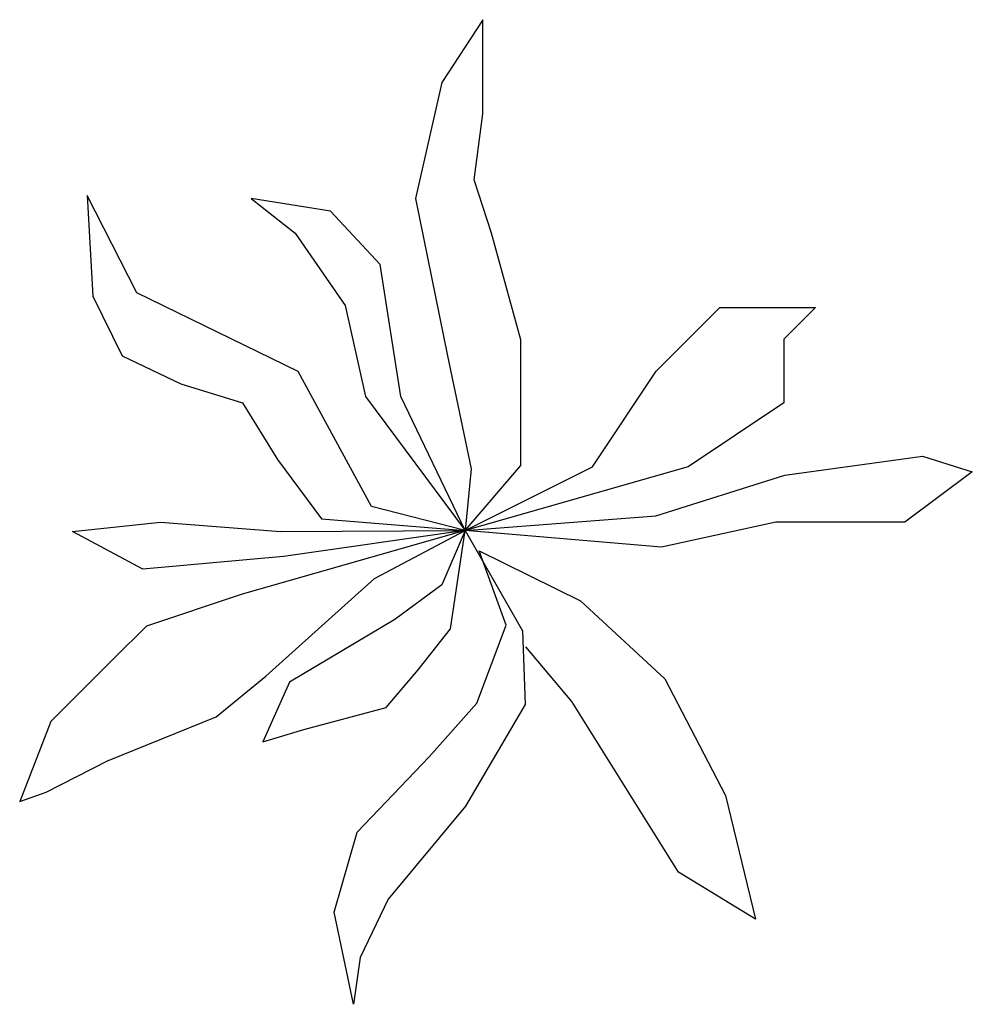
# Model space of a CAD drawing. Extents: x -1.33 to 1.52, y -1.42 to 1.53.
import ezdxf

# ---------------------------------------------------------------- set-up
doc = ezdxf.new("R2010")
doc.units = 0
doc.header["$MEASUREMENT"] = 0
doc.layers.get('0').update_dxf_attribs({"linetype": 'CONTINUOUS'})

msp = doc.modelspace()

# ---------------------------------------------------------------- linework, layer by layer
for p, q in [((0.053, 1.5268), (-0.0696, 1.3391)), ((0.053, 1.2452), (0.053, 1.5268)), ((-0.0696, 1.3391), (-0.1485, 0.9918)), ((0.0267, 1.048), (0.053, 1.2452)), ((0.0794, 0.8886), (0.0267, 1.048)), ((-0.9808, 0.7102), (-1.1298, 1.0011)), ((-1.1298, 1.0011), (-1.1123, 0.7007)), ((-0.4027, 0.9543), (-0.6392, 0.9918)), ((-0.6392, 0.9918), (-0.5078, 0.8886)), ((-0.1485, 0.9918), (-0.0521, 0.5223)), ((-0.2536, 0.7947), (-0.4027, 0.9543)), ((-0.5078, 0.8886), (-0.3588, 0.6725)), ((0.1669, 0.5693), (0.0794, 0.8886)), ((-0.1923, 0.4003), (-0.2536, 0.7947)), ((-0.499, 0.4753), (-0.9808, 0.7102)), ((-1.1123, 0.7007), (-1.0247, 0.5223)), ((-0.3588, 0.6725), (-0.2975, 0.4003)), ((0.5715, 0.4763), (0.762, 0.6667)), ((0.762, 0.6667), (1.0477, 0.6667)), ((1.0477, 0.6667), (0.9525, 0.5715)), ((0.1669, 0.1937), (0.1669, 0.5693)), ((0.9525, 0.5715), (0.9525, 0.381)), ((-1.0247, 0.5223), (-0.8495, 0.4378)), ((-0.0521, 0.5223), (0.018, 0.1844)), ((-0.28, 0.0718), (-0.499, 0.4753)), ((0.381, 0.1905), (0.5715, 0.4763)), ((-0.8495, 0.4378), (-0.6655, 0.3816)), ((-0.2975, 0.4003), (0, 0)), ((0, 0), (-0.1923, 0.4003)), ((-0.6655, 0.3816), (-0.5603, 0.2125)), ((0.9525, 0.381), (0.6667, 0.1905)), ((-0.5603, 0.2125), (-0.4288, 0.0343)), ((0.9556, 0.1657), (1.3674, 0.2219)), ((1.3674, 0.2219), (1.5162, 0.175)), ((0, 0), (0.1669, 0.1937)), ((0, 0), (0.381, 0.1905)), ((0.6667, 0.1905), (0, 0)), ((0.018, 0.1844), (0, 0)), ((0.5701, 0.0435), (0.9556, 0.1657)), ((1.5162, 0.175), (1.3147, 0.0248)), ((0, 0), (-0.28, 0.0718)), ((-0.4288, 0.0343), (0, 0)), ((0, 0), (0.5701, 0.0435)), ((-1.1737, -0.0034), (-0.9108, 0.0248)), ((-0.9108, 0.0248), (-0.5515, -0.0034)), ((0, 0), (-0.6667, -0.1905)), ((-0.5515, -0.0034), (0, 0)), ((0, 0), (-0.5428, -0.0784)), ((-0.2711, -0.1441), (0, 0)), ((0, 0), (-0.0696, -0.1629)), ((-0.0433, -0.2943), (0, 0)), ((0, 0), (0.172, -0.3)), ((0.5875, -0.0502), (0, 0)), ((0.9292, 0.0248), (0.5875, -0.0502)), ((1.3147, 0.0248), (0.9292, 0.0248)), ((-0.9633, -0.1159), (-1.1737, -0.0034)), ((-0.5428, -0.0784), (-0.9633, -0.1159)), ((0.1228, -0.2829), (0.0422, -0.061)), ((0.0422, -0.061), (0.3448, -0.2108)), ((-0.5953, -0.4352), (-0.2711, -0.1441)), ((-0.0696, -0.1629), (-0.2098, -0.2663)), ((-0.6667, -0.1905), (-0.9525, -0.2858)), ((0.3448, -0.2108), (0.597, -0.4439)), ((-0.9525, -0.2858), (-1.0477, -0.381)), ((-0.2098, -0.2663), (-0.5253, -0.454)), ((-0.1398, -0.4165), (-0.0433, -0.2943)), ((0.0349, -0.5164), (0.1228, -0.2829)), ((0.172, -0.3), (0.18, -0.5202)), ((0.3192, -0.5109), (0.1819, -0.348)), ((-1.0477, -0.381), (-1.2383, -0.5715)), ((-0.7443, -0.5572), (-0.5953, -0.4352)), ((-0.2362, -0.5292), (-0.1398, -0.4165)), ((-0.5253, -0.454), (-0.6042, -0.6324)), ((0.597, -0.4439), (0.7789, -0.7919)), ((-0.4815, -0.5949), (-0.2362, -0.5292)), ((-0.1069, -0.6763), (0.0349, -0.5164)), ((0.18, -0.5202), (0.0009, -0.8241)), ((0.4788, -0.7663), (0.3192, -0.5109)), ((-1.0685, -0.6886), (-0.7443, -0.5572)), ((-1.2383, -0.5715), (-1.3313, -0.8108)), ((-0.6042, -0.6324), (-0.4815, -0.5949)), ((-0.3228, -0.9022), (-0.1069, -0.6763)), ((-1.2525, -0.7826), (-1.0685, -0.6886)), ((-1.3313, -0.8108), (-1.2525, -0.7826)), ((0.6384, -1.0218), (0.4788, -0.7663)), ((0.7789, -0.7919), (0.8683, -1.1623)), ((0.0009, -0.8241), (-0.2295, -1.1018)), ((-0.3914, -1.1408), (-0.3228, -0.9022)), ((0.8683, -1.1623), (0.6384, -1.0218)), ((-0.2295, -1.1018), (-0.3136, -1.2765)), ((-0.3338, -1.4166), (-0.3914, -1.1408)), ((-0.3136, -1.2765), (-0.3338, -1.4166))]:
    msp.add_line(p, q)

doc.saveas('drawing.dxf')
